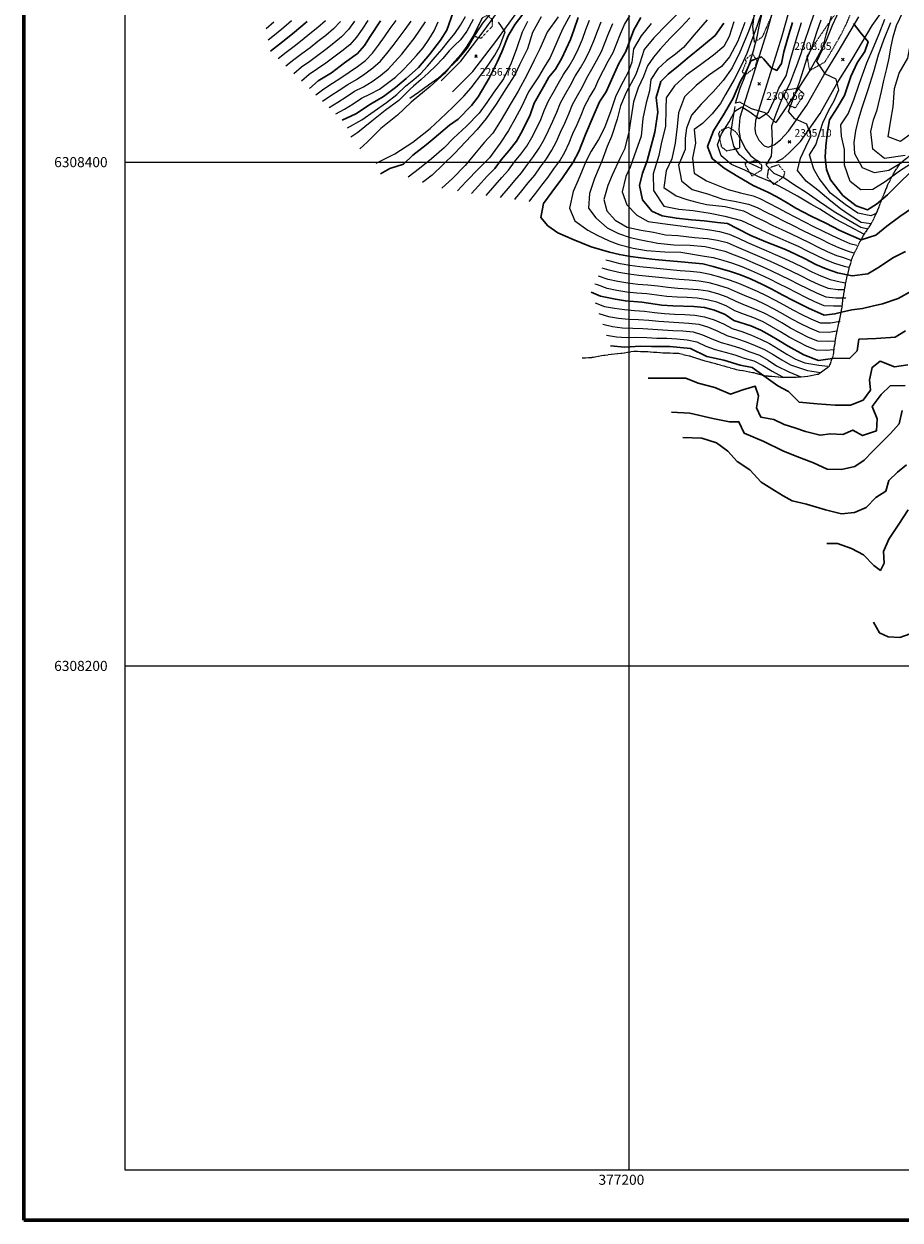
# Model space of a CAD drawing. Extents: x 376960 to 379090, y 6307980 to 6310020.
# Drawn here: x 376960 to 377308, y 6307980 to 6308455 of the extents above; entities that cross this region are included whole.
import ezdxf

# ---------------------------------------------------------------- set-up
doc = ezdxf.new("R2010")
doc.units = 0
doc.header["$LTSCALE"] = 0.1
doc.header["$MEASUREMENT"] = 0
doc.linetypes.add('T19', pattern=[13, 12, -1])
doc.linetypes.add('T20', pattern=[1.5, 1, -0.5])
for name, color, linetype, lineweight in [('AFLORAMIENTO_ROCOSO', 7, 'T19', 20), ('CORTE_O_ESCARPA', 7, 'ESCARPE', 20), ('COTAS_DE_ELEVACION', 7, 'CONTINUOUS', 25), ('CURVA_DE_NIVEL_NIVEL', 14, 'CONTINUOUS', 30), ('CURVA_DE_NIVEL_SECUNDARIA', 7, 'CONTINUOUS', 15), ('LEYENDA_60', 7, 'CONTINUOUS', 60), ('MALLA_UTM_Y_COORD', 7, 'CONTINUOUS', 25), ('MURO', 14, 'CONTINUOUS', 20), ('RED_VIAL_PAVIMENTADA', 12, 'CONTINUOUS', 20), ('VEGETACION', 3, 'T20', 15)]:
    doc.layers.add(name, color=color, linetype=linetype, lineweight=lineweight)
doc.linetypes.add('ESCARPE', pattern='A,0.25,[130,ltypeshp.shx,S=0.07,R=0,X=0,Y=0.07],0.25,0.25,[130,ltypeshp.shx,S=0.07,R=0,X=0,Y=0.07],0.25,0.25,[130,ltypeshp.shx,S=0.07,R=0,X=0,Y=0.07],0.25,-0.25', length=1.75)

# ---------------------------------------------------------------- blocks, each defined once
blk = doc.blocks.new('COD010', base_point=(378093.534859, 6308611.57865))
at = {"layer": 'COTAS_DE_ELEVACION'}
for p, q in [((378093.034859, 6308611.07865), (378094.034859, 6308612.07865)), ((378093.034859, 6308612.07865), (378094.034859, 6308611.07865))]:
    blk.add_line(p, q, dxfattribs=at)

msp = doc.modelspace()

# ---------------------------------------------------------------- linework, layer by layer
at = {"layer": 'AFLORAMIENTO_ROCOSO', "linetype": 'T19', "flags": 128}
msp.add_lwpolyline([(377181.51, 6308322.29), (377185.95, 6308322.54), (377190.06, 6308323.37), (377197.31, 6308324.18), (377202.03, 6308324.97), (377207.58, 6308324.76), (377213.55, 6308324.33), (377219.75, 6308324.12), (377224.23, 6308323.05), (377230.21, 6308321.13), (377235.12, 6308319.85), (377242.59, 6308317.72), (377249.64, 6308316.43), (377253.78, 6308315.23), (377261.76, 6308314.58), (377266.42, 6308314.66), (377270.87, 6308315), (377275.22, 6308315.84), (377279.65, 6308319.06), (377281.19, 6308323.31), (377282.11, 6308330.25), (377283.62, 6308337.04), (377284.45, 6308341.02), (377285.31, 6308347.67), (377286.42, 6308353.43), (377287.65, 6308358.45), (377288.8, 6308362.33), (377292.56, 6308370.01), (377296.39, 6308375.76), (377298.55, 6308380.29), (377300.59, 6308385.57), (377302.87, 6308391.18), (377305.08, 6308395.42), (377307.7, 6308399.55), (377313.9, 6308404.55), (377321.55, 6308404.24), (377329.17, 6308402.17), (377333.39, 6308401.36), (377340.61, 6308401.89), (377346.94, 6308402.03), (377350.9, 6308400.45), (377354.97, 6308399.28), (377359.18, 6308399.28), (377366.09, 6308400.91), (377372.99, 6308401.54), (377376.62, 6308399.72), (377380.68, 6308396.64), (377384.1, 6308393.51), (377387.8, 6308389.67), (377391.1, 6308385.8), (377394.26, 6308381.57), (377398.25, 6308376.3), (377402.24, 6308371.03), (377404.63, 6308367.4), (377407.76, 6308362.74), (377410.12, 6308359.5), (377414.22, 6308354.64), (377418.34, 6308350.44), (377421.07, 6308347.48), (377425.79, 6308343.48), (377432.48, 6308340.98), (377439.68, 6308341.18), (377445.59, 6308341.58), (377447.13, 6308343.43), (377449.62, 6308347.24), (377451.23, 6308350.32), (377455.48, 6308354.13), (377459.73, 6308356.62), (377467.5, 6308356.77), (377473.65, 6308355.45), (377478.97, 6308355.32), (377486.92, 6308353.58), (377491.17, 6308353.19), (377496.02, 6308352.09), (377500.35, 6308350.78), (377506.28, 6308349.22), (377513.09, 6308347.23), (377521.22, 6308344.22), (377526.63, 6308343.03), (377532.37, 6308344.22), (377537.96, 6308347.78), (377542.7, 6308350.81), (377546.24, 6308351.64), (377552.15, 6308355.12), (377558.53, 6308356.17), (377563.52, 6308359.07), (377568.63, 6308362.66), (377572.22, 6308365.8), (377576.65, 6308369.16), (377581.16, 6308372.93), (377585.3, 6308375.52), (377590.34, 6308378.93), (377593.78, 6308382.17), (377597.04, 6308386.77), (377599.7, 6308391.41), (377601.62, 6308399.24), (377602.05, 6308405.58), (377602.64, 6308410.79), (377599.71, 6308414.03), (377597.89, 6308417.69), (377593.45, 6308420.62), (377589.92, 6308422.63), (377586.4, 6308422.83), (377577.72, 6308422.03), (377573.19, 6308420.01), (377566.53, 6308420.82), (377561.79, 6308423.84), (377556.75, 6308426.36), (377551.41, 6308426.87), (377547.04, 6308426.64), (377543, 6308426.52), (377535.6, 6308425.11), (377530.16, 6308424.06), (377525.23, 6308423.69), (377520.51, 6308424.73), (377516.52, 6308426.12), (377512.96, 6308428.98), (377511.28, 6308432.89), (377508.19, 6308439.31), (377502.44, 6308440.74), (377496.47, 6308439.87), (377491.28, 6308435.3), (377486.05, 6308432.95), (377482.95, 6308428.04), (377481.82, 6308424.21), (377483.52, 6308420.5), (377486.45, 6308415.45), (377488.75, 6308410.35), (377488.99, 6308405.57), (377487.84, 6308400.78), (377485.24, 6308397.08), (377479.74, 6308392.6), (377474.72, 6308390.19), (377468.72, 6308388.89), (377462.74, 6308391.56), (377458.07, 6308395.03), (377453.4, 6308396.92), (377448.93, 6308400.11), (377445.48, 6308403.39), (377442.39, 6308407.08), (377439.61, 6308411.25), (377437.55, 6308417.84), (377437.97, 6308423.18), (377438.54, 6308427.39), (377439.43, 6308432.32), (377440.33, 6308437.11), (377438.97, 6308441.15), (377436.89, 6308446.74), (377433.25, 6308452.1), (377427.79, 6308457.22), (377422.57, 6308459.87), (377415.74, 6308461.76), (377408.39, 6308462.45), (377402.36, 6308463.02), (377395.62, 6308463.66), (377389.6, 6308463.75), (377383.79, 6308463.91), (377379.22, 6308464.06), (377375.05, 6308464.34), (377370.33, 6308464.13), (377366.26, 6308463.82), (377357.81, 6308464.2), (377358.27, 6308469.49), (377364.33, 6308470.92), (377368.56, 6308471.92), (377373.54, 6308473.14), (377379.21, 6308474.54), (377388.72, 6308476.23), (377393.21, 6308476.76), (377399.2, 6308476.82), (377404.81, 6308476.6), (377409.57, 6308476.18), (377414.56, 6308475.67), (377420.58, 6308475.01), (377428.57, 6308472.88), (377432.88, 6308471.72), (377439.99, 6308471.02), (377444.57, 6308473.02), (377448.26, 6308475.78), (377450.3, 6308480.48), (377452.66, 6308487.47), (377455.52, 6308492.76), (377457.25, 6308496.74), (377456.55, 6308502.25), (377453.51, 6308505.99), (377450.63, 6308508.93), (377446.98, 6308513.05), (377445.98, 6308517.61), (377448.7, 6308522.63), (377453.21, 6308526.65), (377458.59, 6308530.05), (377463.13, 6308532.11), (377468.89, 6308534.64), (377476.3, 6308538.2), (377482.94, 6308537.57), (377490.01, 6308535.35), (377494.24, 6308534.3), (377498.4, 6308533.69), (377504.07, 6308534.41), (377508.75, 6308536.49), (377512.67, 6308538.26), (377517.94, 6308541.01), (377521.95, 6308546.07), (377524.12, 6308552.18), (377527.5, 6308555.04), (377533.19, 6308554.71), (377540.03, 6308552.91), (377546.1, 6308550.47), (377549.4, 6308548.08), (377555.31, 6308544.03), (377562.56, 6308544.17), (377569.01, 6308545.3), (377575.04, 6308545.64), (377580.86, 6308545.24), (377585.13, 6308542.89), (377591.53, 6308541.92), (377598.95, 6308542.74), (377602.2, 6308542.6), (377606.15, 6308542.88), (377611.05, 6308541.89), (377616.26, 6308541.3), (377621.97, 6308543.59), (377627.06, 6308544.29), (377635.11, 6308543.16), (377641.47, 6308544.29), (377647.12, 6308546.7), (377653.07, 6308547.37), (377658.61, 6308549.41), (377662.69, 6308551.87), (377667.79, 6308555.99), (377673.4, 6308559.64), (377677.78, 6308563.73), (377678.52, 6308569.88), (377678.04, 6308577.37), (377678.56, 6308582.45), (377681.56, 6308586.52), (377685.96, 6308589.22), (377692.24, 6308591.14), (377699.57, 6308591.17), (377703.99, 6308590.66), (377708.04, 6308589.97), (377713.81, 6308588.96), (377719.75, 6308586.92), (377724.02, 6308585.14), (377728.17, 6308582.71), (377733.18, 6308579.91), (377737.8, 6308577.07), (377741.38, 6308574.31), (377744.76, 6308570.9), (377747.83, 6308567.35), (377750.79, 6308562.82), (377754.54, 6308557.54), (377758.37, 6308552.15), (377761.88, 6308547.1), (377764.13, 6308539.33), (377764.59, 6308535.28), (377766.3, 6308530.76), (377769.43, 6308527.25), (377772.88, 6308524.88), (377777.78, 6308521.09), (377779.1, 6308516.2), (377780.49, 6308511.1), (377782.92, 6308507.75), (377785.83, 6308504.99), (377789.7, 6308501.03), (377794.28, 6308497.34), (377797.98, 6308494.41), (377801.9, 6308491.39), (377807.53, 6308488.3), (377814.93, 6308487.32), (377821.28, 6308489.95), (377826.75, 6308490.94), (377831.89, 6308488.65), (377835.73, 6308486.32), (377841.66, 6308482.7), (377846.79, 6308479.16), (377851.41, 6308478.71), (377857.45, 6308480.29), (377861.59, 6308484.37), (377865.42, 6308488.88), (377870.47, 6308489.32), (377876.31, 6308486.05), (377883.69, 6308489.42), (377886.89, 6308494.23), (377887.66, 6308500.23), (377889.68, 6308506.31), (377893.26, 6308509.57), (377897.62, 6308511.41), (377902.44, 6308512.52), (377906.57, 6308514.44), (377910.72, 6308516.46), (377915.4, 6308517.87), (377919.95, 6308518.54), (377923.95, 6308516.57), (377925.94, 6308512.23), (377927.99, 6308506.22), (377931.34, 6308501.72), (377935.79, 6308498.09), (377942.68, 6308496.89), (377947.19, 6308492.25), (377951.13, 6308488.44), (377953.81, 6308483.8), (377954.65, 6308477.6), (377954.23, 6308473.52), (377955.36, 6308470.42), (377958.03, 6308464.08), (377960.29, 6308458.31), (377961, 6308451.53), (377964.72, 6308444.58), (377966.83, 6308440.99), (377969.81, 6308436.55), (377974.31, 6308430.69), (377977.35, 6308427.65)], dxfattribs=at)
at = {"layer": 'CORTE_O_ESCARPA', "linetype": 'ESCARPE', "flags": 128}
for points in [[(377359.44, 6308575.04), (377357.67, 6308570.54), (377355.25, 6308565.23), (377353.59, 6308561.14), (377351.84, 6308556.74), (377350.35, 6308552.52), (377348.68, 6308548.34), (377346.87, 6308543.89), (377344.99, 6308540.22), (377342.14, 6308535.84), (377339.91, 6308532.32), (377336.63, 6308527.06), (377333.49, 6308522.39), (377330.83, 6308518.31), (377328.02, 6308514.46), (377325.01, 6308510.87), (377321.1, 6308506.47), (377317.12, 6308502.51), (377313.48, 6308498.3), (377309.23, 6308493.24), (377305.1, 6308488.34), (377301.38, 6308484.49), (377297.84, 6308481.51), (377294.03, 6308478), (377290, 6308472.85), (377287.24, 6308468.13), (377284.27, 6308462.09), (377282.5, 6308457.92), (377280.72, 6308454.24), (377278.05, 6308447.68), (377274.86, 6308441.82), (377271.85, 6308436.42), (377268.72, 6308431.51), (377264.95, 6308425.56), (377261.5, 6308420.41), (377258.31, 6308415.71), (377258.26, 6308415.67), (377254.13, 6308419.52), (377248.69, 6308421.1), (377244.14, 6308423.74), (377242.37, 6308423.45), (377244.17, 6308429.38), (377245.75, 6308433.24), (377247.72, 6308438.71), (377249.49, 6308444.13), (377250.9, 6308449.69), (377251.76, 6308453.86), (377252.94, 6308459.17), (377254.47, 6308466.39), (377256.19, 6308473.57), (377258.05, 6308479.21), (377260.2, 6308484.9), (377261.85, 6308490.13), (377264.07, 6308496.86), (377266.66, 6308504.44), (377268.61, 6308510.06), (377270.83, 6308515.87), (377272.81, 6308521.68), (377274.06, 6308525.64), (377275.58, 6308529.47), (377277.46, 6308534.96), (377279.28, 6308540.41), (377280.56, 6308546.61), (377281.24, 6308551.48), (377281.33, 6308558.06), (377281.12, 6308563.36), (377281.23, 6308569.46), (377281.12, 6308575.98), (377280.5, 6308582.3), (377279.61, 6308586.6), (377278.56, 6308592.03), (377276.94, 6308598.36), (377276.19, 6308603.59), (377276.46, 6308610.06), (377277.17, 6308616.93), (377278.1, 6308623.38), (377278.93, 6308629.18), (377279.03, 6308635.19), (377278.59, 6308640.56), (377277.59, 6308646.27), (377276.33, 6308652.21), (377275.56, 6308657.59), (377275.41, 6308662.35), (377276.43, 6308666.64), (377276.56, 6308667.14)], [(377235.98, 6308610.07), (377235.37, 6308605.33), (377234.27, 6308599), (377233.15, 6308593.49), (377232.08, 6308588.26), (377231.25, 6308583.7), (377229.48, 6308577.96), (377227.29, 6308573.23), (377225.04, 6308567.8), (377222.05, 6308562.25), (377218.26, 6308557.69), (377213.4, 6308553.91), (377208.55, 6308548.99), (377203.84, 6308543.76), (377201.09, 6308540.61), (377196.24, 6308534.54), (377191.9, 6308527.67), (377188.21, 6308522.28), (377184.93, 6308516.68), (377181.71, 6308509.39), (377179.7, 6308504.31), (377175.95, 6308497.3), (377172.28, 6308493.48), (377168.72, 6308488.83), (377164.78, 6308483.33), (377161.25, 6308479.21), (377157.3, 6308474.53), (377153.41, 6308469.31), (377148.95, 6308463.85), (377145.88, 6308459.89), (377141.93, 6308455.2), (377139.1, 6308450.68), (377135.94, 6308445.25), (377131.69, 6308440.18), (377127.72, 6308436.32), (377124.05, 6308433.07), (377120.58, 6308430.56), (377116.58, 6308427.66), (377113.19, 6308425.28)]]:
    msp.add_lwpolyline(points, dxfattribs=at)
at = {"layer": 'CURVA_DE_NIVEL_NIVEL'}
for points, elevation in [([(377101.48, 6308395.33), (377105.21, 6308397.47), (377110.62, 6308399.24), (377114.28, 6308402.72), (377119.59, 6308406.9), (377122.82, 6308409.5), (377128.91, 6308414.66), (377132.26, 6308417.09), (377137.62, 6308422.46), (377140.28, 6308425.96), (377144.57, 6308433.36), (377147.79, 6308439.74), (377149.68, 6308443.83), (377152.16, 6308450.09), (377154.97, 6308454.76), (377159.32, 6308460.48)], 2260), ([(377057.8, 6308444.01), (377061.45, 6308446.83), (377066.6, 6308450.89), (377072.45, 6308455.79)], 2230), ([(377073.28, 6308429.17), (377076.79, 6308432.29), (377081.99, 6308435.49), (377087.16, 6308439.4), (377092.3, 6308443.13), (377095.1, 6308446.32), (377097.43, 6308449.82), (377101.45, 6308456.12)], 2240), ([(377086.31, 6308416.68), (377091.65, 6308419.23), (377097.54, 6308422.99), (377102.65, 6308426.09), (377107.41, 6308429.57), (377111.61, 6308433.22), (377116.55, 6308437.61), (377120.93, 6308442.73), (377125.32, 6308448.4), (377127.75, 6308452.43), (377130.27, 6308459.54)], 2250), ([(377137.66, 6308387.59), (377140.43, 6308390.59), (377143.74, 6308394.23), (377146.89, 6308397.5), (377149.39, 6308400.89), (377152.45, 6308404.42), (377155.5, 6308408.29), (377157.66, 6308412.25), (377160.9, 6308418.72), (377162.45, 6308423.4), (377166.22, 6308429.93), (377168.26, 6308433.71), (377170.93, 6308436.97), (377173.49, 6308441.3), (377176.82, 6308448.67), (377178.33, 6308452.73), (377179.92, 6308457.36)], 2270), ([(377204.85, 6308457.37), (377202.08, 6308452.55), (377200.28, 6308447.86), (377198.88, 6308443.88), (377196.11, 6308439.15), (377193.65, 6308433.9), (377191.03, 6308427.95), (377188.37, 6308423.88), (377185.91, 6308418.05), (377182.81, 6308410.94), (377180.21, 6308404.18), (377177.96, 6308399.99), (377173.77, 6308393.82), (377169.47, 6308388.14), (377166.2, 6308383.54), (377165.08, 6308378.03), (377167.94, 6308374.65), (377171.87, 6308371.98), (377178, 6308369.33), (377185.15, 6308366.43), (377192.41, 6308364.27), (377196.32, 6308363.31), (377200.7, 6308362.53), (377204.82, 6308361.97), (377209.14, 6308361.47), (377213.2, 6308361.12), (377220.79, 6308360.44), (377225.08, 6308360), (377229.36, 6308359.56), (377233.5, 6308358.52), (377240.37, 6308356.57), (377244.33, 6308355.32), (377248.63, 6308353.49), (377252.87, 6308351.53), (377256.8, 6308349.52), (377261.18, 6308347.24), (377265.2, 6308345.12), (377271.35, 6308342), (377277.52, 6308339.3), (377281.81, 6308339.76), (377284.45, 6308340.38), (377288.51, 6308341.33), (377292.72, 6308341.91), (377296.65, 6308342.86), (377300.66, 6308343.71), (377306.9, 6308345.92), (377312.53, 6308349.1)], 2280), ([(377237.72, 6308455.22), (377234.26, 6308450.32), (377229.72, 6308446.45), (377223.17, 6308441.12), (377219.8, 6308438.26), (377215.59, 6308434.96), (377212.72, 6308431.97), (377210.85, 6308425.67), (377211.59, 6308419.77), (377210.34, 6308411.93), (377208.3, 6308404.51), (377207.27, 6308400.46), (377205.4, 6308395.64), (377204.28, 6308390.7), (377205.43, 6308385.02), (377209.17, 6308380.55), (377213.23, 6308378.71), (377218.91, 6308377.72), (377224.89, 6308377.1), (377229.95, 6308376.73), (377235.19, 6308376), (377239.21, 6308375.69), (377243, 6308373.66), (377248.45, 6308370.93), (377254.45, 6308368.35), (377262.14, 6308365.27), (377266.2, 6308363.43), (377270.02, 6308361.58), (377274.26, 6308359.37), (377278.3, 6308357.68), (377282.78, 6308356.06), (377288.67, 6308354.89), (377294.87, 6308355.68), (377299.52, 6308358.48), (377304.78, 6308362.04), (377309.77, 6308364.5)], 2290), ([(377265.03, 6308455.48), (377263.09, 6308449.29), (377261.6, 6308443.83), (377260.61, 6308439.16), (377258.79, 6308436.43), (377256.56, 6308437.46), (377253.53, 6308440.95), (377252.66, 6308441.8), (377248.44, 6308440.23), (377246.66, 6308436.3), (377244.32, 6308432.13), (377241.44, 6308425.41), (377237.94, 6308419.41), (377233.62, 6308412.4), (377231.25, 6308406.22), (377233.07, 6308401.44), (377237.87, 6308397.66), (377243.31, 6308394.27), (377249.35, 6308390.73), (377252.25, 6308389.41), (377255.15, 6308388.09), (377258.73, 6308386.23), (377262.8, 6308383.81), (377266.35, 6308381.77), (377272.34, 6308378.52), (377278.21, 6308375.77), (377283.78, 6308372.88), (377288.29, 6308370.87), (377292.22, 6308369.1), (377298.03, 6308371), (377302.38, 6308374.57), (377307.62, 6308378.38), (377312.57, 6308381.8)], 2300), ([(377289.17, 6308455), (377291.84, 6308451.66), (377295, 6308447.77), (377293.72, 6308443.95), (377290.65, 6308439.42), (377288.07, 6308433.99), (377285.66, 6308426.39), (377282.73, 6308421.54), (377279.64, 6308416.82), (377278.93, 6308412.1), (377278.2, 6308406.29), (377277.89, 6308401.94), (377278.41, 6308397.12), (377280.06, 6308393.03), (377284.94, 6308386.76), (377290.26, 6308382.61), (377294.79, 6308381.03), (377298.36, 6308383.29), (377302.63, 6308386.97), (377307.23, 6308391.54), (377311.87, 6308396.1)], 2310), ([(377185.15, 6308348.44), (377188.85, 6308346.76), (377194.69, 6308345.54), (377198.65, 6308344.87), (377205.14, 6308344.46), (377213.18, 6308343.28), (377217.44, 6308342.99), (377225.86, 6308342.66), (377230.05, 6308342.23), (377233.96, 6308341.28), (377238.22, 6308339.5), (377241.73, 6308337.18), (377248.42, 6308335.02), (377252.36, 6308333.34), (377256.02, 6308331.37), (377259.55, 6308329.23), (377263.21, 6308326.93), (377269.41, 6308323.51), (377275.32, 6308321.28), (377281.82, 6308322.12), (377287.55, 6308322.07), (377290.62, 6308325.12), (377291.35, 6308329.69), (377298.2, 6308330.04), (377305.73, 6308330.47), (377309.82, 6308333.03)], 2270), ([(377192.75, 6308327.06), (377198.5, 6308326.53), (377204.6, 6308326.99), (377208.99, 6308326.87), (377216.24, 6308326.77), (377224.45, 6308326.05), (377230.92, 6308322.82), (377237.73, 6308321.41), (377244.21, 6308319.42), (377248.99, 6308318.52), (377254.52, 6308314.44), (377259.17, 6308311.22), (377263.34, 6308308.88), (377267.65, 6308304.66), (377274.78, 6308304.05), (377281.92, 6308303.54), (377287.93, 6308303.45), (377292.99, 6308305.47), (377295.92, 6308309.41), (377295.53, 6308313.58), (377296.56, 6308318.53), (377299.76, 6308320.94), (377305.49, 6308318.74), (377310.69, 6308319.55)], 2260), ([(377207.72, 6308314.3), (377215.58, 6308314.3), (377222.62, 6308314.3), (377227.59, 6308312.23), (377234.21, 6308310.57), (377240.36, 6308307.89), (377245.28, 6308309.64), (377250.1, 6308311.08), (377251.5, 6308307.22), (377250.7, 6308302.52), (377252.45, 6308298.75), (377257.6, 6308297.79), (377261.65, 6308295.85), (377265.93, 6308294.5), (377270.16, 6308293.12), (377275.9, 6308291.59), (377280.05, 6308292.12), (377284.99, 6308291.91), (377288.86, 6308293.64), (377292.77, 6308291.45), (377298.33, 6308293.34), (377298.51, 6308298.09), (377296.65, 6308302.93), (377300.19, 6308307.72), (377303.76, 6308311.22), (377309.75, 6308311.28)], 2250), ([(377216.96, 6308300.71), (377224.21, 6308300.37), (377233.38, 6308298.16), (377240, 6308296.91), (377243.73, 6308296.91), (377245.8, 6308292.36), (377253.66, 6308289.05), (377261.13, 6308285.41), (377266.66, 6308283.15), (377273.25, 6308280.67), (377278.78, 6308278.17), (377284.41, 6308278.04), (377289.71, 6308279.16), (377293.46, 6308281.72), (377296.78, 6308285.12), (377300.11, 6308288.61), (377303.9, 6308292.26), (377307.35, 6308296.16), (377308.51, 6308301.38)], 2240), ([(377221.45, 6308290.7), (377229.04, 6308290.36), (377234.84, 6308288.53), (377239.38, 6308285.23), (377243.05, 6308281.2), (377248.06, 6308277.83), (377252.54, 6308272.91), (377257.81, 6308269.63), (377261.25, 6308267.51), (377264.91, 6308265.54), (377270.54, 6308264.27), (377278.11, 6308261.92), (377284.42, 6308260.39), (377289.57, 6308260.91), (377294.21, 6308262.95), (377298.02, 6308266.8), (377302.02, 6308269.37), (377303.17, 6308273.58), (377306.66, 6308276.86), (377310.2, 6308279.83)], 2230), ([(377278.62, 6308248.59), (377282.88, 6308248.63), (377288.34, 6308246.57), (377293.11, 6308244.09), (377297.27, 6308239.85), (377299.89, 6308237.9), (377301.33, 6308240.73), (377301.08, 6308245.41), (377303.24, 6308250.28), (377307.12, 6308256.31), (377310.94, 6308261.97)], 2220), ([(377297.08, 6308217.35), (377299.47, 6308213.15), (377302.89, 6308211.61), (377307.51, 6308211.3), (377311.62, 6308212.8)], 2210)]:
    msp.add_lwpolyline(points, dxfattribs=dict(at, elevation=elevation))
at = {"layer": 'CURVA_DE_NIVEL_SECUNDARIA'}
for points, elevation in [([(377252.99, 6308460.12), (377250.95, 6308454.18), (377248.37, 6308447.03), (377246.89, 6308443.15), (377244.62, 6308438.2), (377241.85, 6308432.81), (377238.45, 6308426.79), (377236.36, 6308423.3), (377233.13, 6308419.22), (377229.22, 6308415.39), (377226, 6308412.89), (377226.52, 6308407.5), (377225.33, 6308401.52), (377225.93, 6308395.68), (377230.8, 6308392.62), (377235.48, 6308390.73), (377239.47, 6308389.09), (377244.35, 6308387.84), (377249.36, 6308386.59), (377251.99, 6308385.52), (377255.58, 6308383.74), (377259.12, 6308381.89), (377262.64, 6308379.98), (377266.17, 6308378.11), (377269.71, 6308376.25), (377273.29, 6308374.47), (377276.9, 6308372.75), (377280.47, 6308370.95), (377284.09, 6308369.25), (377287.79, 6308367.72), (377290.57, 6308367.02)], 2298), ([(377309.68, 6308402.65), (377301.5, 6308401.49), (377296.87, 6308405.14), (377296.02, 6308412.12), (377297.15, 6308416.82), (377298.59, 6308420.75), (377300.23, 6308428.04), (377301.17, 6308432.44), (377302.39, 6308437.12), (377303.38, 6308441.22), (377304.05, 6308445.42), (377304.92, 6308449.68), (377306.22, 6308454.26), (377308.93, 6308459.77)], 2316), ([(377364.47, 6308457.67), (377358.52, 6308453.62), (377353.21, 6308449.7), (377348.52, 6308445.52), (377344.03, 6308438.12), (377340.81, 6308431.99), (377338.78, 6308428.29), (377334.23, 6308422.84), (377327.84, 6308418.79), (377321.3, 6308416.43), (377317.08, 6308414.61), (377312.22, 6308411.41), (377307.88, 6308408.18), (377303, 6308410.01), (377303.96, 6308416.64), (377304.94, 6308421.89), (377305.39, 6308429.23), (377307.27, 6308435.3), (377310.71, 6308441.26), (377312.08, 6308448.36), (377312.62, 6308454.85), (377314.12, 6308463.32)], 2318), ([(377056.15, 6308453.01), (377059.17, 6308455.64)], 2226), ([(377056.97, 6308448.51), (377060.08, 6308451.03), (377063.16, 6308453.58), (377066.18, 6308456.2)], 2228), ([(377079.61, 6308456.05), (377076.58, 6308453.44), (377073.48, 6308450.92), (377070.39, 6308448.38), (377067.23, 6308445.93), (377064.02, 6308443.53), (377060.89, 6308441.04)], 2232), ([(377085.58, 6308455.81), (377082.84, 6308452.91), (377079.79, 6308450.32), (377076.66, 6308447.84), (377073.54, 6308445.34), (377070.33, 6308442.94), (377067.08, 6308440.61), (377063.99, 6308438.07)], 2234), ([(377091.13, 6308455.93), (377088.77, 6308452.7), (377086.06, 6308449.76), (377082.99, 6308447.21), (377079.82, 6308444.76), (377076.68, 6308442.29), (377073.43, 6308439.96), (377070.14, 6308437.68), (377067.09, 6308435.1)], 2236), ([(377096.42, 6308456.21), (377094.26, 6308452.84), (377091.96, 6308449.57), (377089.3, 6308446.59), (377086.18, 6308444.1), (377082.98, 6308441.69), (377079.81, 6308439.25), (377076.52, 6308436.99), (377073.21, 6308434.76), (377070.18, 6308432.14)], 2238), ([(377075.89, 6308426.67), (377079.03, 6308429.15), (377082.38, 6308431.32), (377085.74, 6308433.5), (377089.06, 6308435.72), (377092.33, 6308438.03), (377095.57, 6308440.38), (377098.34, 6308443.26), (377100.74, 6308446.46), (377103.06, 6308449.71), (377105.34, 6308452.99), (377107.72, 6308456.21)], 2242), ([(377078.49, 6308424.17), (377081.77, 6308426.46), (377085.14, 6308428.61), (377088.5, 6308430.79), (377091.94, 6308432.82), (377095.27, 6308435.04), (377098.51, 6308437.38), (377101.45, 6308440.09), (377104.02, 6308443.15), (377106.51, 6308446.26), (377108.88, 6308449.49), (377111.29, 6308452.68), (377113.62, 6308455.93)], 2244), ([(377081.1, 6308421.67), (377084.5, 6308423.77), (377087.89, 6308425.89), (377091.22, 6308428.11), (377094.78, 6308429.93), (377098.18, 6308432.03), (377101.43, 6308434.36), (377104.49, 6308436.92), (377107.23, 6308439.83), (377109.9, 6308442.8), (377112.36, 6308445.95), (377114.84, 6308449.09), (377117.14, 6308452.36), (377119.34, 6308455.69)], 2246), ([(377083.71, 6308419.17), (377087.22, 6308421.09), (377090.63, 6308423.16), (377093.94, 6308425.41), (377097.58, 6308427.05), (377101.05, 6308428.99), (377104.31, 6308431.31), (377107.47, 6308433.76), (377110.38, 6308436.49), (377113.17, 6308439.36), (377115.77, 6308442.39), (377118.37, 6308445.44), (377120.64, 6308448.73), (377122.74, 6308452.11), (377124.43, 6308455.74)], 2248), ([(377088.4, 6308413.66), (377094.06, 6308416.77), (377099, 6308420.25), (377103.93, 6308423.72), (377107.96, 6308426.83), (377111.43, 6308430.12), (377114.72, 6308432.86), (377117.46, 6308435.24), (377120.2, 6308438.16), (377123.13, 6308441.63), (377126.01, 6308444.83), (377128.5, 6308447.96), (377131.01, 6308451.07), (377133.25, 6308454.39), (377135.24, 6308457.84)], 2252), ([(377138.3, 6308456.62), (377135.74, 6308452.05), (377133.18, 6308448.58), (377130.84, 6308446.36), (377128.68, 6308444.18), (377126.17, 6308441.1), (377123.4, 6308438.27), (377120.53, 6308435.51), (377117.63, 6308432.75), (377114.61, 6308430.13), (377113.32, 6308429), (377108.74, 6308424.49), (377103.38, 6308420.47), (377098.02, 6308416.23), (377092.44, 6308411.76), (377089.76, 6308409.97)], 2254), ([(377141.69, 6308457.01), (377138.51, 6308450.58), (377135.74, 6308446.09), (377133.33, 6308442.7), (377129.94, 6308438.84), (377126.82, 6308435.17), (377121.24, 6308430.07), (377113.65, 6308423.82), (377108.29, 6308418.68), (377101.6, 6308413.32), (377096.24, 6308407.96), (377093.34, 6308405.29)], 2256), ([(377099.79, 6308399.59), (377107.2, 6308403.29), (377114.3, 6308407.92), (377121.19, 6308413.35), (377125.22, 6308417.01), (377130.24, 6308421.81), (377134.52, 6308426.15), (377137.45, 6308429.51), (377142.09, 6308435.52), (377144.54, 6308438.86), (377146.84, 6308442.52), (377148.84, 6308446.03), (377150.93, 6308451.67), (377148.31, 6308455.63)], 2258), ([(377159.84, 6308455.77), (377157.76, 6308451.59), (377155.5, 6308444.92), (377153.31, 6308439.29), (377150.27, 6308433.12), (377146.14, 6308427.32), (377143.65, 6308423.7), (377140.67, 6308419.49), (377135.66, 6308414.28), (377130.45, 6308409.46), (377126.79, 6308405.61), (377121.78, 6308401.36), (377116.96, 6308397.51), (377112.52, 6308394.04)], 2262), ([(377165.28, 6308457.62), (377161.85, 6308451.42), (377159.86, 6308444.95), (377156.7, 6308438.61), (377154.82, 6308434.6), (377151.16, 6308429.06), (377147.33, 6308423.07), (377143.46, 6308417.37), (377139.88, 6308412.96), (377135.27, 6308408.11), (377130.84, 6308403.48), (377126.4, 6308399.05), (377121.97, 6308394.81), (377118.11, 6308391.92)], 2264), ([(377171.94, 6308457.67), (377167.67, 6308451.6), (377164.75, 6308445.03), (377162.49, 6308440.42), (377159.67, 6308434.74), (377156.09, 6308428.18), (377153.3, 6308423.6), (377151.05, 6308419.66), (377148.94, 6308416.07), (377146.06, 6308411.51), (377142.76, 6308407.87), (377138.74, 6308403.1), (377135.08, 6308398.66), (377130.07, 6308393.46), (377125.83, 6308389.6)], 2266), ([(377176.86, 6308458.58), (377173.72, 6308452.79), (377171.41, 6308447.67), (377168.76, 6308441.55), (377166.45, 6308437.68), (377164.23, 6308433.92), (377160.16, 6308427.92), (377157.39, 6308421.95), (377154.79, 6308417.01), (377152.22, 6308412.59), (377148.96, 6308407.53), (377144.72, 6308401.75), (377140.48, 6308397.51), (377135.46, 6308392.3), (377131.99, 6308388.64)], 2268), ([(377143.37, 6308386.78), (377144.36, 6308387.85), (377147, 6308390.86), (377149.65, 6308393.86), (377152.32, 6308396.83), (377154.67, 6308400.07), (377157.22, 6308403.15), (377159.59, 6308406.37), (377161.6, 6308409.82), (377163.39, 6308413.39), (377165.14, 6308416.99), (377166.62, 6308420.7), (377168.15, 6308424.38), (377170.18, 6308427.83), (377172.12, 6308431.33), (377174.15, 6308434.76), (377176.38, 6308438.07), (377178.37, 6308441.54), (377180.07, 6308445.16), (377181.63, 6308448.84), (377183.03, 6308452.59), (377184.43, 6308456.33)], 2272), ([(377149.07, 6308385.97), (377149.69, 6308386.63), (377152.26, 6308389.69), (377154.84, 6308392.75), (377157.45, 6308395.79), (377159.79, 6308399.02), (377162.25, 6308402.18), (377164.51, 6308405.48), (377166.43, 6308408.97), (377168.14, 6308412.59), (377169.85, 6308416.2), (377171.4, 6308419.88), (377172.87, 6308423.6), (377174.88, 6308427.06), (377176.85, 6308430.54), (377178.68, 6308434.09), (377180.85, 6308437.44), (377182.82, 6308440.92), (377184.61, 6308444.49), (377186.14, 6308448.19), (377187.55, 6308451.93), (377189.03, 6308455.65)], 2274), ([(377154.78, 6308385.16), (377155.12, 6308385.53), (377157.62, 6308388.65), (377160.14, 6308391.76), (377162.67, 6308394.85), (377165, 6308398.1), (377167.39, 6308401.31), (377169.52, 6308404.69), (377171.34, 6308408.24), (377172.96, 6308411.9), (377174.64, 6308415.53), (377176.21, 6308419.2), (377177.69, 6308422.92), (377179.64, 6308426.4), (377181.65, 6308429.86), (377183.38, 6308433.46), (377185.4, 6308436.9), (377187.3, 6308440.42), (377189.21, 6308443.94), (377190.7, 6308447.65), (377192.11, 6308451.39), (377193.66, 6308455.07)], 2276), ([(377160.49, 6308384.35), (377160.65, 6308384.53), (377163.07, 6308387.71), (377165.51, 6308390.88), (377167.98, 6308394.02), (377170.29, 6308397.29), (377172.6, 6308400.55), (377174.62, 6308404), (377176.31, 6308407.62), (377177.84, 6308411.31), (377179.48, 6308414.96), (377181.07, 6308418.63), (377182.58, 6308422.33), (377184.47, 6308425.85), (377186.5, 6308429.28), (377188.17, 6308432.92), (377190.02, 6308436.46), (377191.84, 6308440.02), (377193.82, 6308443.5), (377195.29, 6308447.21), (377196.7, 6308450.95), (377198.33, 6308454.6), (377200.4, 6308458.02)], 2278), ([(377208.93, 6308455.05), (377204.94, 6308450.09), (377201.93, 6308445.02), (377201.17, 6308439.69), (377199.77, 6308435.7), (377197.8, 6308432.04), (377194.84, 6308426.34), (377192.92, 6308420.33), (377190.33, 6308413.67), (377188.06, 6308409.05), (377185.07, 6308404.41), (377183.11, 6308400.51), (377179.89, 6308392.89), (377177.92, 6308388.33), (377176.53, 6308381.71), (377178.65, 6308376.73), (377183.7, 6308372.97), (377187.45, 6308370.99), (377192.21, 6308368.75), (377196.09, 6308367.27), (377201.79, 6308365.8), (377207.06, 6308364.91), (377214.35, 6308364.44), (377220.63, 6308364.24), (377229.21, 6308362.86), (377233.46, 6308362.16), (377237.32, 6308361.14), (377241.12, 6308359.9), (377244.88, 6308358.55), (377248.57, 6308356.99), (377252.21, 6308355.35), (377255.83, 6308353.65), (377259.42, 6308351.88), (377262.98, 6308350.06), (377266.54, 6308348.22), (377270.1, 6308346.4), (377273.72, 6308344.7), (377277.39, 6308343.12), (377281.31, 6308342.91), (377284.52, 6308342.99)], 2282), ([(377219.48, 6308459.07), (377215.13, 6308454.6), (377209.9, 6308449.4), (377206.13, 6308444.69), (377204.25, 6308438.86), (377202.78, 6308434.75), (377198.96, 6308427.6), (377196.78, 6308422.31), (377195.43, 6308417.12), (377193.12, 6308410.16), (377191.48, 6308406.17), (377189.26, 6308400.35), (377186.45, 6308393.53), (377184.4, 6308387.59), (377184.08, 6308381.66), (377186.88, 6308377.92), (377191.46, 6308373.89), (377195.94, 6308371.7), (377200.56, 6308370.1), (377204.85, 6308369.09), (377211.6, 6308367.77), (377217.88, 6308367.19), (377224.36, 6308366.99), (377230.38, 6308366.46), (377234.27, 6308365.58), (377238.13, 6308364.61), (377241.88, 6308363.22), (377245.6, 6308361.73), (377249.27, 6308360.16), (377252.93, 6308358.53), (377256.58, 6308356.9), (377260.19, 6308355.19), (377263.78, 6308353.41), (377267.34, 6308351.59), (377270.9, 6308349.77), (377274.53, 6308348.09), (377278.21, 6308346.53), (377282.14, 6308346.16), (377286.13, 6308346.18)], 2284), ([(377224.28, 6308457.35), (377220.85, 6308453.54), (377216.42, 6308449.18), (377212.47, 6308444.83), (377209.87, 6308441.7), (377207.41, 6308438.27), (377205.9, 6308434.01), (377203.72, 6308429.5), (377201.94, 6308423.9), (377200.97, 6308418.01), (377200.09, 6308411.83), (377198.29, 6308405.09), (377196.47, 6308401.46), (377193.41, 6308394.86), (377191.65, 6308390.7), (377190.08, 6308385.11), (377191.3, 6308380.71), (377194.67, 6308376.97), (377199.4, 6308374.21), (377204.94, 6308372.95), (377209.79, 6308372.18), (377214.55, 6308371.09), (377219.45, 6308370.92), (377226.13, 6308370.13), (377231.26, 6308369.68), (377235.15, 6308369), (377238.99, 6308368.05), (377242.68, 6308366.5), (377246.35, 6308364.9), (377250.02, 6308363.31), (377253.68, 6308361.7), (377257.36, 6308360.13), (377261, 6308358.48), (377264.61, 6308356.74), (377268.18, 6308354.95), (377271.74, 6308353.12), (377275.37, 6308351.46), (377279.07, 6308349.94), (377282.99, 6308349.37), (377285.52, 6308349.41)], 2286), ([(377231.14, 6308456.55), (377225.96, 6308450.49), (377221.68, 6308445.57), (377218.52, 6308442.87), (377215.03, 6308440.17), (377211.48, 6308437.1), (377208.74, 6308432.8), (377208.17, 6308428.34), (377206.88, 6308423.53), (377205.55, 6308417.28), (377204.87, 6308410.36), (377202.14, 6308402.52), (377200.52, 6308398.04), (377198.81, 6308394.25), (377197.38, 6308388.26), (377199.24, 6308383.08), (377203.26, 6308378.91), (377207.66, 6308376.49), (377213.35, 6308375.58), (377220.53, 6308374.68), (377224.56, 6308374.14), (377232.11, 6308373.12), (377236.07, 6308372.42), (377239.89, 6308371.45), (377243.51, 6308369.75), (377247.13, 6308368.05), (377250.79, 6308366.45), (377254.47, 6308364.86), (377258.16, 6308363.33), (377261.84, 6308361.75), (377265.46, 6308360.06), (377269.05, 6308358.29), (377272.6, 6308356.45), (377276.25, 6308354.82), (377279.97, 6308353.34), (377283.86, 6308352.54), (377286.09, 6308352.12)], 2288), ([(377241.76, 6308455.68), (377239.88, 6308449.86), (377237.71, 6308445.9), (377233.68, 6308442.47), (377228.47, 6308438.61), (377222.8, 6308434.58), (377218.2, 6308430.34), (377214.9, 6308425.55), (377214.69, 6308421.19), (377214.63, 6308414.22), (377212.9, 6308407.27), (377211.97, 6308402.63), (377209.66, 6308395.35), (377209.81, 6308388.77), (377213.97, 6308382.47), (377219.87, 6308381.39), (377225.61, 6308380.77), (377232.29, 6308379.75), (377238.09, 6308378.6), (377244.69, 6308376.82), (377248.94, 6308374.78), (377252.57, 6308373.1), (377256.2, 6308371.44), (377259.89, 6308369.88), (377263.56, 6308368.29), (377267.17, 6308366.58), (377270.77, 6308364.83), (377274.34, 6308363.02), (377277.97, 6308361.35), (377281.68, 6308359.87), (377285.49, 6308358.68), (377287.23, 6308358.25)], 2292), ([(377246.02, 6308455.39), (377243.23, 6308448.08), (377239.99, 6308441.85), (377236.75, 6308438.02), (377231.66, 6308434.33), (377226.73, 6308430.42), (377222.18, 6308425.88), (377219.7, 6308419.63), (377219.25, 6308414.1), (377218.4, 6308407.54), (377217.03, 6308401.35), (377214.86, 6308396.48), (377213.88, 6308389.99), (377218.84, 6308386.57), (377223.01, 6308385.15), (377226.95, 6308384.04), (377230.88, 6308383.18), (377238.31, 6308382.39), (377245.48, 6308380.6), (377249.94, 6308378.38), (377253.54, 6308376.64), (377257.15, 6308374.9), (377260.78, 6308373.24), (377264.41, 6308371.56), (377268.01, 6308369.81), (377271.6, 6308368.05), (377275.18, 6308366.27), (377278.79, 6308364.55), (377282.48, 6308362.99), (377284.81, 6308362.25), (377288.37, 6308360.96)], 2294), ([(377250.04, 6308458.68), (377247.58, 6308451.84), (377244.03, 6308443.65), (377241.02, 6308437.43), (377237.47, 6308432.37), (377233.51, 6308427.86), (377228.72, 6308422.95), (377224.9, 6308418.71), (377222.98, 6308413.52), (377222.44, 6308409.55), (377222.44, 6308405.05), (377219.73, 6308398.77), (377220.88, 6308392.52), (377225.13, 6308389.16), (377231.27, 6308387.43), (377237.34, 6308385.31), (377241.9, 6308384.5), (377247.48, 6308383.37), (377250.96, 6308381.96), (377254.55, 6308380.18), (377258.12, 6308378.4), (377261.7, 6308376.61), (377265.29, 6308374.84), (377268.86, 6308373.03), (377272.44, 6308371.26), (377276.04, 6308369.51), (377279.63, 6308367.75), (377283.28, 6308366.12), (377287.01, 6308364.7), (377289.23, 6308363.96)], 2296), ([(377293.26, 6308371.37), (377287.89, 6308374.31), (377282.1, 6308377.36), (377275.79, 6308381.27), (377272.29, 6308383.36), (377266.9, 6308386.46), (377261.63, 6308389.4), (377256.33, 6308392.16), (377251.18, 6308394.36), (377246.07, 6308396.84), (377240.82, 6308399.06), (377236.68, 6308402.49), (377235.18, 6308406.84), (377236.82, 6308411.17), (377239.79, 6308415.98), (377242.11, 6308420.21), (377244.85, 6308421.99), (377247.98, 6308419.93), (377251.68, 6308417.33), (377255.48, 6308419.84), (377257.82, 6308424.92), (377259.6, 6308429.37), (377262.47, 6308434.29), (377264.05, 6308440.33), (377266.37, 6308448.56), (377268.55, 6308455.4)], 2302), ([(377294.92, 6308373.41), (377292.14, 6308373.99), (377287.33, 6308376.86), (377281.47, 6308380.28), (377275.64, 6308384.22), (377270.39, 6308387.92), (377265.74, 6308390.9), (377261.55, 6308393.72), (377257.68, 6308395.53), (377254.47, 6308398.81), (377256.61, 6308402.34), (377257.08, 6308408.3), (377256.73, 6308414.47), (377258.51, 6308419.12), (377260.7, 6308424.86), (377263.98, 6308431.14), (377265.55, 6308435.31), (377267.11, 6308439.42), (377268.49, 6308443.55), (377269.92, 6308448.02), (377271.56, 6308453.07), (377273.75, 6308459.22)], 2304), ([(377296.2, 6308375.46), (377292.27, 6308375.98), (377287.41, 6308379.14), (377284.04, 6308381.4), (377280.17, 6308384.45), (377275.03, 6308388.81), (377270.39, 6308392.46), (377266.91, 6308396.69), (377268.16, 6308401.57), (377270.21, 6308406.02), (377272.41, 6308410.5), (377270.71, 6308415.13), (377265.91, 6308417.18), (377263.43, 6308420.08), (377265.07, 6308424.72), (377267.6, 6308431.35), (377269.52, 6308437.12), (377270.63, 6308441.06), (377272.79, 6308445.83), (377274.7, 6308451.98), (377276.34, 6308456.49)], 2306), ([(377298.24, 6308379.55), (377296, 6308378.69), (377290.9, 6308379.69), (377285.81, 6308383.18), (377280.02, 6308387.73), (377275.53, 6308393.46), (377273.49, 6308397.18), (377271.73, 6308402.91), (377274.22, 6308406.82), (377276.96, 6308415.57), (377279.42, 6308420.62), (377281.47, 6308424.31), (377283.34, 6308428.67), (377282.35, 6308432.98), (377278.01, 6308434.87), (377274.61, 6308439.9), (377276.85, 6308444.66), (377278.31, 6308450.51), (377280.44, 6308457.99)], 2308), ([(377313.23, 6308400.06), (377307.43, 6308396.39), (377301.7, 6308392.23), (377296.9, 6308389.16), (377292.14, 6308389.01), (377287.88, 6308392.27), (377285.65, 6308398.74), (377285.55, 6308405.02), (377284.4, 6308410.37), (377284.09, 6308414.77), (377287.05, 6308419.23), (377289.32, 6308424.72), (377291.37, 6308431.01), (377292.74, 6308434.7), (377294.51, 6308439.48), (377296.97, 6308445.22), (377299.43, 6308450.96), (377301.62, 6308456.76)], 2312), ([(377308.45, 6308399.79), (377303.23, 6308396.72), (377297.48, 6308395.77), (377292.76, 6308397.71), (377289.74, 6308403.36), (377289.49, 6308407.8), (377290.05, 6308412.49), (377291.29, 6308417.27), (377292.67, 6308421.74), (377295.06, 6308428.82), (377297.25, 6308435.93), (377299.16, 6308442.62), (377301.21, 6308448.5), (377303.94, 6308455.4)], 2314), ([(377283.92, 6308336.73), (377279.99, 6308336.01), (377276.06, 6308336.1), (377272.38, 6308337.68), (377268.79, 6308339.44), (377265.24, 6308341.28), (377261.73, 6308343.19), (377258.2, 6308345.08), (377254.64, 6308346.91), (377251.04, 6308348.64), (377247.36, 6308350.2), (377243.7, 6308351.82), (377239.95, 6308353.19), (377236.12, 6308354.34), (377232.26, 6308355.36), (377228.35, 6308356.2), (377224.36, 6308356.54), (377220.38, 6308356.91), (377216.4, 6308357.28), (377212.42, 6308357.69), (377208.44, 6308358.05), (377204.46, 6308358.45), (377200.49, 6308358.99), (377196.55, 6308359.69), (377192.68, 6308360.66), (377190.96, 6308361.1)], 2278), ([(377282.52, 6308332.87), (377279.45, 6308332.41), (377275.51, 6308332.52), (377271.82, 6308334.06), (377268.25, 6308335.86), (377264.71, 6308337.72), (377261.23, 6308339.69), (377257.73, 6308341.62), (377254.18, 6308343.46), (377250.55, 6308345.15), (377246.84, 6308346.64), (377243.18, 6308348.24), (377239.52, 6308349.8), (377235.72, 6308351.03), (377231.85, 6308352.04), (377227.92, 6308352.77), (377223.93, 6308353.08), (377219.94, 6308353.39), (377215.96, 6308353.76), (377211.98, 6308354.2), (377208.01, 6308354.62), (377204.02, 6308354.94), (377200.06, 6308355.49), (377196.12, 6308356.17), (377192.24, 6308357.12), (377189.51, 6308357.94)], 2276), ([(377281.38, 6308325.45), (377278.38, 6308325.2), (377274.48, 6308325.38), (377270.74, 6308326.81), (377267.19, 6308328.64), (377263.68, 6308330.56), (377260.26, 6308332.64), (377256.82, 6308334.67), (377253.29, 6308336.55), (377249.63, 6308338.18), (377245.87, 6308339.52), (377242.14, 6308340.95), (377238.69, 6308342.94), (377234.97, 6308344.41), (377231.1, 6308345.39), (377227.13, 6308345.93), (377223.14, 6308346.2), (377219.15, 6308346.39), (377215.16, 6308346.68), (377211.19, 6308347.18), (377207.23, 6308347.72), (377203.24, 6308348.03), (377199.26, 6308348.4), (377195.32, 6308349.07), (377191.4, 6308349.86), (377187.65, 6308351.23), (377186.6, 6308351.61)], 2272), ([(377281.81, 6308328.88), (377278.92, 6308328.8), (377274.99, 6308328.95), (377271.27, 6308330.43), (377267.72, 6308332.26), (377264.19, 6308334.15), (377260.74, 6308336.17), (377257.27, 6308338.15), (377253.73, 6308340.01), (377250.09, 6308341.66), (377246.34, 6308343.07), (377242.67, 6308344.62), (377239.1, 6308346.38), (377235.34, 6308347.72), (377231.46, 6308348.71), (377227.51, 6308349.33), (377223.53, 6308349.63), (377219.53, 6308349.88), (377215.55, 6308350.22), (377211.58, 6308350.7), (377207.61, 6308351.19), (377203.62, 6308351.47), (377199.65, 6308351.96), (377195.71, 6308352.62), (377191.79, 6308353.45), (377188.05, 6308354.77)], 2274), ([(377186.67, 6308344.17), (377190.4, 6308342.73), (377194.33, 6308341.97), (377198.29, 6308341.44), (377202.28, 6308341.14), (377206.27, 6308340.88), (377210.23, 6308340.34), (377214.21, 6308339.93), (377218.2, 6308339.7), (377222.2, 6308339.52), (377226.19, 6308339.27), (377230.12, 6308338.62), (377233.91, 6308337.37), (377237.56, 6308335.75), (377241.1, 6308333.93), (377244.92, 6308332.73), (377248.67, 6308331.36), (377252.31, 6308329.71), (377255.89, 6308327.94), (377259.32, 6308325.88), (377262.72, 6308323.78), (377266.2, 6308321.82), (377269.93, 6308320.38), (377275.36, 6308319.36), (377278.96, 6308319.04)], 2268), ([(377188.19, 6308339.89), (377192, 6308338.71), (377195.95, 6308338.04), (377199.93, 6308337.72), (377203.93, 6308337.55), (377207.91, 6308337.25), (377211.89, 6308336.8), (377215.88, 6308336.56), (377219.87, 6308336.35), (377223.87, 6308336.13), (377227.84, 6308335.69), (377231.63, 6308334.43), (377235.31, 6308332.85), (377238.91, 6308331.13), (377242.75, 6308330.02), (377246.53, 6308328.72), (377250.21, 6308327.17), (377253.89, 6308325.63), (377257.34, 6308323.62), (377260.71, 6308321.46), (377264.23, 6308319.59), (377270.87, 6308317.24), (377276.11, 6308316.49)], 2266), ([(377189.71, 6308335.61), (377193.6, 6308334.7), (377197.56, 6308334.2), (377201.56, 6308334.11), (377205.55, 6308333.97), (377209.54, 6308333.66), (377213.53, 6308333.39), (377217.52, 6308333.21), (377221.51, 6308332.96), (377225.5, 6308332.64), (377229.31, 6308331.49), (377232.97, 6308329.88), (377236.68, 6308328.4), (377240.52, 6308327.31), (377244.33, 6308326.08), (377248.06, 6308324.66), (377251.83, 6308323.35), (377255.29, 6308321.39), (377258.62, 6308319.17), (377263.5, 6308316.74), (377268.24, 6308314.74)], 2264), ([(377191.23, 6308331.33), (377195.17, 6308330.69), (377199.15, 6308330.42), (377203.15, 6308330.54), (377207.15, 6308330.42), (377211.14, 6308330.18), (377215.14, 6308330.06), (377219.13, 6308329.82), (377223.12, 6308329.51), (377226.97, 6308328.64), (377230.61, 6308326.99), (377234.35, 6308325.6), (377238.21, 6308324.58), (377242.05, 6308323.45), (377245.84, 6308322.17), (377249.68, 6308321.09), (377253.16, 6308319.21), (377256.88, 6308316.99), (377261, 6308314.74)], 2262)]:
    msp.add_lwpolyline(points, dxfattribs=dict(at, elevation=elevation))
at = {"layer": 'LEYENDA_60'}
msp.add_lwpolyline([(376960, 6307980), (376960, 6310020), (379090, 6310020), (379090, 6307980)], close=True, dxfattribs=at)
at = {"layer": 'MALLA_UTM_Y_COORD'}
msp.add_lwpolyline([(377000, 6308000), (378800, 6308000), (378800, 6310000), (377000, 6310000)], close=True, dxfattribs=at)
for points in [[(377200, 6310000), (377200, 6308000)], [(377000, 6308400), (378800, 6308400)], [(377000, 6308200), (378800, 6308200)]]:
    msp.add_lwpolyline(points, dxfattribs=at)
at = {"layer": 'MURO'}
msp.add_lwpolyline([(377252.75, 6308397.31), (377247.59, 6308399.76), (377243.97, 6308402.91), (377241.7, 6308406.38), (377240.46, 6308411.17), (377241.23, 6308415.69), (377242.25, 6308422.13)], dxfattribs=at)
at = {"layer": 'RED_VIAL_PAVIMENTADA'}
for points in [[(377262.7, 6308480.19), (377254.77, 6308451.75), (377244.04, 6308417.73), (377243.65, 6308412.91), (377244.24, 6308409.38), (377246.41, 6308405.01), (377248.26, 6308402.59), (377250.24, 6308401.11), (377252.28, 6308399.96), (377255.65, 6308399.7), (377258.24, 6308399.96), (377261.12, 6308401.49), (377263.52, 6308403.51), (377268.11, 6308408.13), (377275.92, 6308419.32), (377282.76, 6308431.29), (377288.49, 6308440.57), (377296.56, 6308454.26), (377306.43, 6308468.19)], [(377268.69, 6308478.33), (377260.78, 6308449.97), (377250.23, 6308416.52), (377249.97, 6308413.18), (377250.27, 6308411.33), (377251.58, 6308408.7), (377253.71, 6308406.53), (377255.28, 6308405.97), (377257.71, 6308406.9), (377260.22, 6308408.84), (377263.33, 6308412.24), (377270.62, 6308422.68), (377277.36, 6308434.5), (377283.12, 6308443.81), (377291.29, 6308457.67)], [(377125.6, 6308432.27), (377133.36, 6308440.14), (377142.62, 6308452.21), (377150.31, 6308462.84)], [(377130.06, 6308427.86), (377138.1, 6308436.01), (377147.65, 6308448.46), (377155.32, 6308459.06)]]:
    msp.add_lwpolyline(points, dxfattribs=at)
at = {"layer": 'VEGETACION', "linetype": 'T20', "flags": 128}
for points in [[(377253.12, 6308449.81), (377255.62, 6308455.59), (377257.65, 6308460.19), (377259.11, 6308464.89), (377260.17, 6308469.69), (377259.73, 6308475.64), (377257.72, 6308475.67), (377254.89, 6308472.3), (377251.99, 6308465.82), (377249.8, 6308459.28), (377249.12, 6308453.84), (377249.75, 6308447.86), (377249.85, 6308447.61), (377253.12, 6308449.81)], [(377286.43, 6308464.57), (377283.58, 6308461.1), (377280.47, 6308456.86), (377277.22, 6308452.11), (377273.89, 6308447.14), (377270.68, 6308442.01), (377271.74, 6308436.34), (377277.84, 6308439.77), (377280.87, 6308444.7), (377283.86, 6308449.91), (377286.58, 6308455.27), (377287.94, 6308458.74), (377287.77, 6308463.07), (377286.43, 6308464.57)], [(377138.47, 6308450.06), (377141.44, 6308449.16), (377145.9, 6308454.05), (377145.89, 6308456.68), (377143.74, 6308458.17), (377141.76, 6308457.14), (377138.47, 6308450.06)], [(377246.68, 6308440.03), (377244.96, 6308435.8), (377246.37, 6308434.77), (377250.23, 6308437.65), (377250.92, 6308440.22), (377249.12, 6308443.04), (377246.2, 6308440.58), (377246.68, 6308440.03)], [(377261.4, 6308426.36), (377263.68, 6308422.41), (377266.18, 6308421.58), (377269.63, 6308426.97), (377267.14, 6308429.37), (377261.78, 6308428.45), (377261.1, 6308427.79), (377261.4, 6308426.36)], [(377235.61, 6308411.37), (377236.74, 6308406.17), (377238.77, 6308404.5), (377244.07, 6308405.62), (377244.04, 6308409.65), (377242.67, 6308411.87), (377239.69, 6308413.83), (377237.2, 6308412.93), (377236.1, 6308412.05), (377235.61, 6308411.37)], [(377246.3, 6308398.58), (377248.85, 6308394.49), (377252.73, 6308396.89), (377252.85, 6308398.88), (377250.34, 6308400.52), (377246.48, 6308399.7), (377246.21, 6308399.5), (377246.3, 6308398.58)], [(377254.9, 6308394.01), (377257.55, 6308391.15), (377261.53, 6308394.2), (377261.96, 6308396), (377259.47, 6308398.97), (377256.29, 6308397.9), (377255.32, 6308396.95), (377254.9, 6308394.01)]]:
    msp.add_lwpolyline(points, dxfattribs=at)

# ---------------------------------------------------------------- block references
at = {"layer": 'COTAS_DE_ELEVACION'}
for p in [(377139.4, 6308442.07, 2256.78), (377284.93, 6308440.71, 2308.65), (377251.77, 6308431.09, 2300.56), (377263.75, 6308408.1, 2305.1)]:
    msp.add_blockref('COD010', p, dxfattribs=at)

# ---------------------------------------------------------------- texts
for s, p in [('2308.65', (377265.68, 6308444.53, 2308.65)), ('2256.78', (377140.86, 6308434.33, 2256.78)), ('2300.56', (377254.55, 6308424.72, 2300.56)), ('2305.10', (377265.75, 6308410.1, 2305.1))]:
    msp.add_text(s, height=3, dxfattribs=at).set_placement(p)
at = {"layer": 'MALLA_UTM_Y_COORD'}
for s, p in [('6308400', (376972, 6308398)), ('6308200', (376972, 6308198)), ('377200', (377188, 6307994))]:
    msp.add_text(s, height=4, dxfattribs=at).set_placement(p)

doc.saveas('drawing.dxf')
